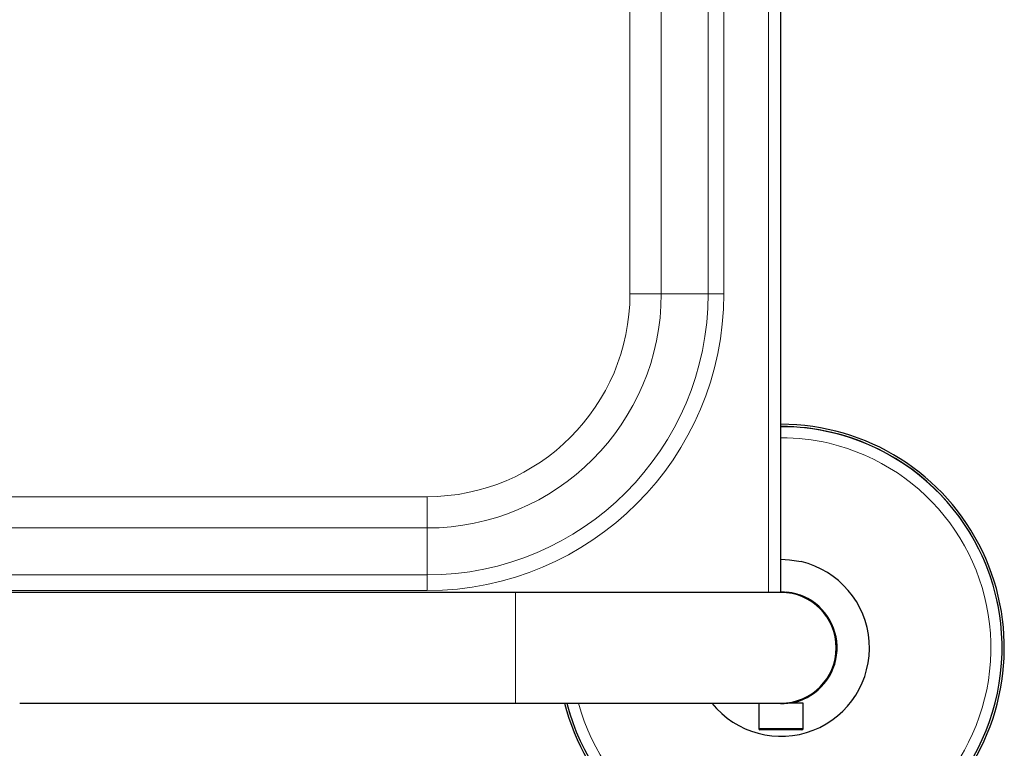
# Model space of a CAD drawing. Units: millimetres. Extents: x 0 to 210, y 0 to 297.
# Drawn here: x 73 to 84, y 134 to 143 of the extents above; entities that cross this region are included whole.
import ezdxf

# ---------------------------------------------------------------- set-up
doc = ezdxf.new("R2010")
doc.units = ezdxf.units.MM
doc.linetypes.add('SLD-Durchgehend', pattern=[0])

msp = doc.modelspace()

# ---------------------------------------------------------------- linework, layer by layer
at = {"color": 8, "linetype": 'SLD-Durchgehend', "lineweight": 18}
for p, q in [((81.69035, 136.16929), (81.69035, 164.91929)), ((80.12324, 161.54429), (80.12324, 139.54429)), ((80.47679, 139.54429), (80.47679, 161.54429)), ((81.00712, 161.54429), (81.00712, 139.54429)), ((81.1839, 139.54429), (81.1839, 161.54429)), ((80.12324, 139.54429), (80.47679, 139.54429)), ((80.47679, 139.54429), (81.00712, 139.54429)), ((81.00712, 139.54429), (81.1839, 139.54429)), ((77.83035, 137.25139), (65.83035, 137.25139)), ((77.83035, 136.89784), (77.83035, 137.25139)), ((65.83035, 136.89784), (77.83035, 136.89784)), ((77.83035, 136.89784), (77.83035, 136.36751)), ((77.83035, 136.36751), (65.83035, 136.36751)), ((77.83035, 136.19073), (77.83035, 136.36751)), ((65.83035, 136.19073), (77.83035, 136.19073)), ((78.83035, 136.16929), (78.83035, 134.91929)), ((82.01301, 136.14723), (82.01301, 136.15066)), ((81.82398, 134.91929), (81.82385, 134.91432)), ((81.72577, 134.63179), (81.58035, 134.63179)), ((82.08035, 134.63179), (81.72577, 134.63179))]:
    msp.add_line(p, q, dxfattribs=at)
at = {"color": 7, "linetype": 'SLD-Durchgehend', "lineweight": 25}
for p, q in [((81.83035, 136.16929), (81.83035, 164.91929)), ((78.83035, 136.16929), (64.83035, 136.16929)), ((81.83035, 136.16929), (78.83035, 136.16929)), ((81.88984, 136.17147), (81.88984, 136.17429)), ((81.89284, 136.17118), (81.89284, 136.17429)), ((81.89284, 136.17429), (81.89285, 136.17429)), ((81.89285, 136.17118), (81.89285, 136.17429)), ((81.89285, 136.17429), (81.89476, 136.17429)), ((81.89285, 136.17118), (81.89285, 136.17429)), ((81.89285, 136.17429), (81.89285, 136.17429)), ((81.96356, 136.16516), (81.976, 136.16236)), ((82.00394, 136.1551), (82.01286, 136.15249)), ((82.04285, 136.13737), (82.04285, 136.14086)), ((82.04585, 136.13628), (82.04585, 136.13978)), ((73.2244, 134.91929), (78.83035, 134.91929)), ((73.2244, 134.91879), (73.2244, 134.91929)), ((78.83035, 134.91929), (81.83035, 134.91929)), ((81.58035, 134.91929), (81.58035, 134.63179)), ((81.81386, 134.9145), (81.81398, 134.91929)), ((82.08035, 134.91929), (81.90956, 134.91929)), ((81.98035, 134.91929), (81.98035, 134.93241)), ((82.08035, 134.63179), (82.08035, 134.91929)), ((81.731, 134.61929), (81.59285, 134.61929)), ((82.06785, 134.61929), (81.731, 134.61929))]:
    msp.add_line(p, q, dxfattribs=at)
at = {"color": 7, "linetype": 'SLD-Durchgehend', "lineweight": 25, "flags": 128}
for points in [[(81.83035, 136.54429), (81.92793, 136.53952), (82.05971, 136.51763)], [(81.82781, 136.17928), (81.86945, 136.17808), (81.93403, 136.17077)]]:
    msp.add_lwpolyline(points, dxfattribs=at)
at = {"color": 8, "linetype": 'SLD-Durchgehend', "lineweight": 18}
for centre, radius, start, end in [((77.83035, 139.54429), 3.35355, 270, 0), ((77.83035, 139.54429), 3.17678, 270, 0), ((77.83035, 139.54429), 2.64645, 270, 0), ((77.83035, 139.54429), 2.29289, 270, 0), ((81.83035, 135.54429), 2.49818, 256.740257, 90), ((81.83035, 135.54429), 2.37354, 76.740257, 90), ((81.83035, 135.54429), 2.37354, 195.267147, 76.740257), ((81.83035, 135.54429), 2.49818, 194.4883, 256.740257)]:
    msp.add_arc(centre, radius, start, end, dxfattribs=at)
at = {"color": 7, "linetype": 'SLD-Durchgehend', "lineweight": 25}
for centre, radius, start, end in [((81.83035, 135.54429), 2.525, 256.740257, 90), ((81.83035, 135.54429), 2.5, 76.740257, 90), ((81.83035, 135.54429), 2.5, 194.477512, 76.740257), ((81.83035, 135.54429), 1, 218.682187, 76.740257), ((81.83035, 135.54429), 0.63, 269.409495, 90.590505), ((81.83035, 135.54429), 0.625, 270, 90), ((81.83035, 135.54429), 0.63328, 73.235669, 84.162386), ((81.83035, 135.54429), 0.635, 283.663576, 70.830769), ((81.83035, 135.54429), 2.525, 194.331088, 256.740257), ((81.59285, 134.63179), 0.0125, 180, 270), ((82.06785, 134.63179), 0.0125, 270, 0)]:
    msp.add_arc(centre, radius, start, end, dxfattribs=at)
for points, knots in [([(82.01301, 136.15066), (82.01645, 136.1496), (82.02332, 136.14749), (82.03248, 136.14447), (82.03939, 136.14209), (82.04252, 136.14097), (82.04277, 136.14088), (82.04285, 136.14086)], [0, 0, 0, 0, 0.22495934, 0.44960635, 0.68047633, 0.9001638, 1, 1, 1, 1]), ([(81.82385, 134.91432), (81.82273, 134.91433), (81.82048, 134.91436), (81.81749, 134.91442), (81.81523, 134.91447), (81.81403, 134.9145), (81.8139, 134.9145), (81.81386, 134.9145)], [0, 0, 0, 0, 0.21468626, 0.4293733, 0.64404623, 0.85872547, 1, 1, 1, 1])]:
    msp.add_open_spline(points, degree=3, knots=knots, dxfattribs=at)

doc.saveas('drawing.dxf')
